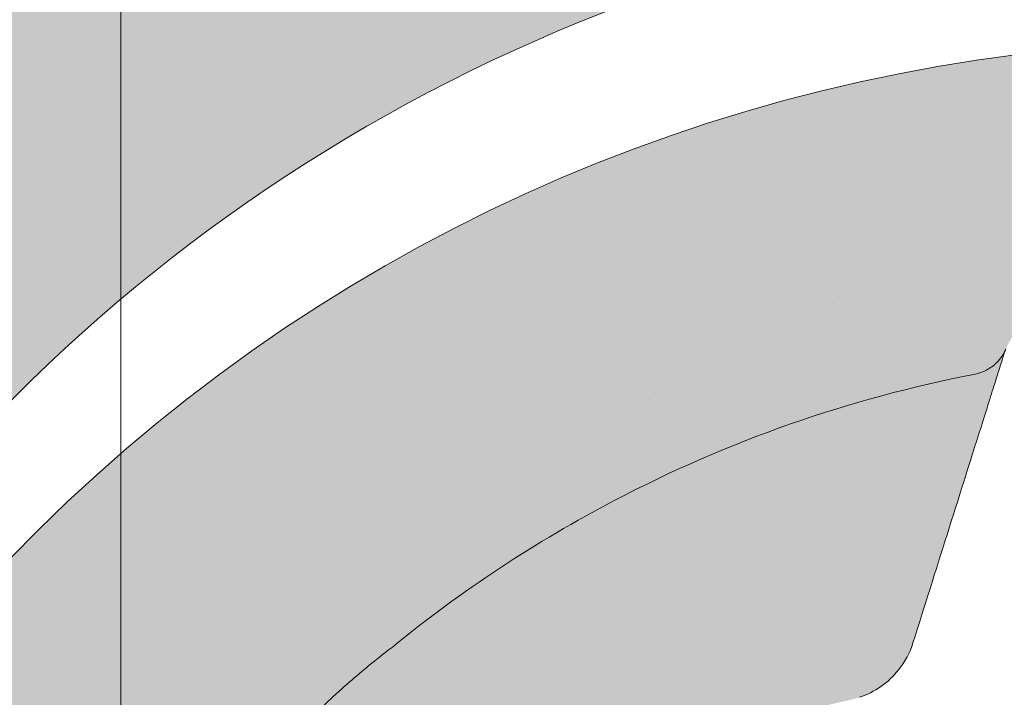
# Paper-space layout 'Elrendezés1' of a CAD drawing. Units: metres. Extents: x 4 to 284, y 7 to 197.
# Drawn here: x 87 to 91, y 130 to 133 of the extents above; entities that cross this region are included whole.
import ezdxf

# ---------------------------------------------------------------- set-up
doc = ezdxf.new("R2010")
doc.units = ezdxf.units.M
doc.header["$LTSCALE"] = 0.05
doc.layers.get('0').update_dxf_attribs({"linetype": 'CONTINUOUS'})

psp = doc.layouts.new('Elrendezés1')

# ---------------------------------------------------------------- hatches: boundary and pattern name
at = {"linetype": 'Continuous', "lineweight": 9, "true_color": 0xe36466}
h = psp.add_hatch(color=13, dxfattribs=at)
h.dxf.hatch_style = 1
h.paths.add_polyline_path([(61.54701258973443, 133.2080001894705, 0.08404327566804477), (59.54701311740035, 132.8253638656419), (59.54701311740035, 132.2977233267363, -0.0855194775793655), (61.54701258973446, 132.6871787493385)], flags=17)
edge = h.paths.add_edge_path()
edge.add_arc((70.79841016396429, 132.4093892814792), 0.6000000002859655, 270, 332.9643082105877, ccw=False)
edge.add_line((70.79841016396429, 131.8093892811932), (67.55596092777805, 131.8093892811932))
edge.add_arc((67.5559609277781, 132.4093892814792), 0.6000000002859677, 207.0356917894086, 269.9999999999946, ccw=False)
edge.add_arc((61.67718554229625, 129.4093892800494), 6.000000002859921, 27.0356917894108, 124.2886338034444)
edge.add_line((58.29701258973443, 134.3666496973654), (58.29701258973443, 131.6458514180342))
edge.add_arc((61.6771855339565, 126.6885909984931), 5.999999999999997, 110.79520555906089, 124.28863372567591, ccw=False)
edge.add_line((59.54701311740035, 132.2977233267363), (59.54701311740035, 132.8253638656419))
edge.add_arc((61.67718554229682, 127.1093892789522), 6.10000000290759, 26.697201449499573, 110.43891683913901, ccw=False)
edge.add_arc((67.84159954820404, 130.2093892804299), 0.8000000003813147, 206.6972014494999, 270)
edge.add_line((67.84159954820404, 129.4093892800486), (70.51277154353932, 129.4093892800485))
edge.add_arc((70.51277154353929, 130.2093892804298), 0.8000000003813234, 270.000000000002, 333.3027985505019)
edge.add_arc((76.6771855494465, 127.1093892789521), 6.100000002907586, 26.69720144949781, 153.3027985505005, ccw=False)
edge.add_arc((82.84159955535381, 130.2093892804297), 0.8000000003813149, 206.6972014494981, 270)
edge.add_line((82.84159955535381, 129.4093892800483), (85.51277155068908, 129.4093892800483))
edge.add_arc((85.51277155068908, 130.2093892804297), 0.800000000381312, 270, 333.3027985504996)
edge.add_arc((91.67718555659633, 127.109389278952), 6.100000002907615, 102.57684971380837, 153.3027985505009, ccw=False)
edge.add_arc((90.28359255954578, 133.3558201476657), 0.3000000001429882, 282.5768497138093, 342.4999999999847)
edge.add_line((90.56970764490657, 133.2656084077713), (90.89570201018309, 134.2995304422814))
edge.add_arc((91.08644540042366, 134.2393892823518), 0.2000000000953292, 128.1363563011977, 162.4999999999855, ccw=False)
edge.add_spline(control_points=[(90.98953349992411, 134.4143409178664), (90.97123357677935, 134.4042039382517), (90.9546715186566, 134.3912187188051), (90.9404383495025, 134.3760716473288), (90.94018214073267, 134.3757974596159), (90.93992690196467, 134.3755227817098)], knot_values=[0.0006432171451292324, 0.0006432171451292324, 0.0006432171451292324, 0.0006432171451292324, 0.001298492391484916, 0.001298492391484916, 0.001310550492711648, 0.001310550492711648, 0.001310550492711648, 0.001310550492711648], degree=3, periodic=0)
edge.add_arc((91.08644540042366, 134.2393892823518), 0.2000000000953292, 90, 137.1041743835899, ccw=False)
edge.add_line((91.08644540042366, 134.4393892824471), (91.66483801829256, 134.4393892824472))
edge.add_arc((91.66483801829256, 134.2393892823519), 0.2000000000953438, 21.32368626349688, 89.99999999999591, ccw=False)
edge.add_arc((92.17718555683476, 134.4393892824471), 0.3500000001668335, 201.3236862634852, 338.6763137365097)
edge.add_arc((92.68953309537699, 134.2393892823518), 0.2000000000953316, 90, 158.6763137365031, ccw=False)
edge.add_line((92.68953309537699, 134.4393892824472), (93.13771550345466, 134.4393892824472))
edge.add_arc((93.13771550345464, 134.2393892823519), 0.2000000000953428, 30.000000000004377, 90, ccw=False)
edge.add_line((93.31092058429411, 134.3393892823995), (93.41195688145048, 134.1643892823161))
edge.add_arc((93.49855942187017, 134.2143892823399), 0.1000000000476571, 210.0000000000175, 270)
edge.add_line((93.49855942187017, 134.1143892822923), (93.82100610522393, 134.1143892822923))
edge.add_arc((93.82100610522394, 134.3143892823876), 0.2000000000952893, 270, 279.2500000000032)
edge.add_line((93.85315461836004, 134.1169900089815), (94.17718555778802, 134.1697617985274))
edge.add_line((94.17718555778802, 134.1697617985274), (94.1771855577874, 134.8637453399673))
edge.add_arc((91.67718555659584, 129.4093892800496), 6.000000002859911, 65.37568164783666, 152.9643082105891)
edge.add_arc((85.79841017111403, 132.4093892814794), 0.6000000002859772, 270.0000000000013, 332.9643082105889, ccw=False)
edge.add_line((85.79841017111406, 131.8093892811935), (82.55596093492782, 131.8093892811934))
edge.add_arc((82.55596093492778, 132.4093892814794), 0.6000000002859676, 207.0356917894147, 270.00000000000273, ccw=False)
edge.add_arc((76.67718554944608, 129.4093892800494), 6.00000000285991, 27.03569178941274, 152.9643082105888)
at = {"linetype": 'Continuous', "lineweight": 9, "true_color": 0x96363a}
h = psp.add_hatch(color=17, dxfattribs=at)
h.dxf.hatch_style = 1
edge = h.paths.add_edge_path()
edge.add_arc((91.67718555778677, 126.6885909984933), 5.999999999999999, 65.37568164782996, 118.1025924679735)
edge.add_line((88.85087479125818, 131.981224317646), (89.3292635161179, 130.9564173914923))
edge.add_spline(control_points=[(89.32926351611789, 130.9564173914923), (89.38742573568109, 130.9901045769912), (89.44634708947524, 131.0225712590928), (89.91167886491215, 131.2661637558129), (90.34424759145989, 131.4173374819443), (90.79121103883486, 131.5041409597469)], knot_values=[-15.69253453403349, -15.69253453403349, -15.69253453403349, -15.69253453403349, -13.68421396672876, -13.68421396672876, -0.02458132438627735, -0.02458132438627735, -0.02458132438627735, -0.02458132438627735], degree=3, periodic=0)
edge.add_spline(control_points=[(90.79121453627224, 131.5041417749831), (90.80559927445566, 131.5069353672572), (90.81949732988235, 131.5118218080064), (90.8458285312926, 131.5256766013954), (90.85805377854516, 131.5346857815354), (90.8821784426901, 131.5588300143406), (90.89294050532109, 131.5747248632873), (90.90044462377111, 131.5921976658857)], knot_values=[-1.488267199753839, -1.488267199753839, -1.488267199753839, -1.488267199753839, -1.048662407866291, -1.048662407866291, -0.5956537476369301, -0.5956537476369301, -0.02472435726163766, -0.02472435726163766, -0.02472435726163766, -0.02472435726163766], degree=3, periodic=0)
edge.add_spline(control_points=[(90.90044462377111, 131.5921976658857), (90.90045580629518, 131.5922255280519), (90.90046690483766, 131.5922531482915), (90.90047791891848, 131.5922805265504)], knot_values=[0.0009210007275756288, 0.0009210007275756288, 0.0009210007275756288, 0.0009210007275756288, 0.0009373830956224648, 0.0009373830956224648, 0.0009373830956224648, 0.0009373830956224648], degree=3, periodic=0)
edge.add_arc((91.08644540189616, 131.5185909984933), 0.2000000000000129, 90, 158.1202671134538, ccw=False)
edge.add_line((91.08644540189616, 131.7185909984933), (91.66483801948938, 131.7185909984933))
edge.add_arc((91.6648380194894, 131.5185909984934), 0.1999999999999976, 21.323686263495915, 90, ccw=False)
edge.add_arc((92.17718555778734, 131.7185909984933), 0.3500000000000004, 201.3236862634977, 338.6763137365074)
edge.add_arc((92.68953309608534, 131.5185909984934), 0.1999999999999975, 90, 158.676313736504, ccw=False)
edge.add_line((92.68953309608534, 131.7185909984934), (93.13771550394947, 131.7185909984934))
edge.add_arc((93.13771550394947, 131.5185909984934), 0.199999999999997, 29.999999999998693, 90, ccw=False)
edge.add_line((93.31092058470634, 131.6185909984934), (93.41195688181446, 131.4435909984934))
edge.add_arc((93.49855942219293, 131.4935909984934), 0.1000000000000082, 209.9999999999896, 270)
edge.add_line((93.49855942219293, 131.3935909984934), (93.82100610539291, 131.3935909984934))
edge.add_arc((93.82100610539291, 131.5935909984934), 0.1999999999999957, 270, 279.2500000000065)
edge.add_line((93.85315461851368, 131.3961917251813), (94.17718555778733, 131.4489635147021))
edge.add_line((94.17718555778734, 131.4489635147021), (94.17718555778734, 132.1429470558109))
edge = h.paths.add_edge_path()
edge.add_arc((91.67718555778677, 126.6885909984933), 6.000000000000002, 118.1025924679736, 132.6351756107996)
edge.add_line((87.6132190317245, 131.102679361343), (88.42955720196728, 130.2863411911002))
edge.add_spline(control_points=[(88.4295571560001, 130.2863411477182), (88.46578191924638, 130.3212570028924), (88.54880872285386, 130.3979712785594), (88.6444001575351, 130.4778693528983), (88.7032339251796, 130.5230630889185), (88.71235340932188, 130.5300683101624)], knot_values=[1.275502991092437, 1.275502991092437, 1.275502991092437, 1.275502991092437, 1.426423815521393, 1.614489082938472, 1.648987382080998, 1.648987382080998, 1.648987382080998, 1.648987382080998], degree=3, periodic=0)
edge.add_spline(control_points=[(88.712368280373, 130.5300730931086), (88.90627568159823, 130.688365597757), (89.11249743003589, 130.8308678611174), (89.32926351611792, 130.9564173914923)], knot_values=[-23.17738968987344, -23.17738968987344, -23.17738968987344, -23.17738968987344, -15.69253453403339, -15.69253453403339, -15.69253453403339, -15.69253453403339], degree=3, periodic=0)
edge.add_line((89.32926351611789, 130.9564173914923), (88.85087479125816, 131.981224317646))
edge = h.paths.add_edge_path()
edge.add_spline(control_points=[(87.72031157111056, 129.2368109638263), (87.7274209650939, 129.2535889483401), (87.78501177200579, 129.3895017517059), (87.90899364040709, 129.6380759310085), (88.10802702715583, 129.9365615830209), (88.27627220789796, 130.1321145584689), (88.37991002453035, 130.2379112195408), (88.41509025973676, 130.2723969837921), (88.42955720149669, 130.2863411915708)], knot_values=[0, 0, 0, 0, 0.05466790102006185, 0.4428462593741844, 0.8312183249762315, 1.12772872119563, 1.215230396999801, 1.275503054275563, 1.275503054275563, 1.275503054275563, 1.275503054275563], degree=3, periodic=0)
edge.add_line((88.42955720149669, 130.2863411915708), (87.61321903172448, 131.102679361343))
edge.add_arc((91.67718555778677, 126.6885909984933), 6.000000000000002, 132.6351756107993, 141.8752832014142)
edge.add_line((86.95717296215247, 130.3928427578981), (87.559943784018, 128.9400236341078))
edge.add_spline(control_points=[(87.559943784018, 128.9400236341078), (87.61241339405015, 129.0208898791992), (87.65755220015103, 129.1026351215439), (87.70569467731698, 129.2041057085877), (87.71331166795781, 129.220928081187), (87.72031157111056, 129.2368109638263)], knot_values=[-18.0461156732762, -18.0461156732762, -18.0461156732762, -18.0461156732762, -14.74588683792527, -14.74588683792527, -13.91697032811712, -13.91697032811712, -13.91697032811712, -13.91697032811712], degree=3, periodic=0)
edge = h.paths.add_edge_path()
edge.add_arc((91.67718555778671, 126.6885909984933), 5.999999999999999, 141.8752832014134, 152.9643082105878)
edge.add_arc((85.79841017510708, 129.6885909984932), 0.5999999999999925, 300.84502015583814, 332.96430821058976, ccw=False)
edge.add_line((86.10604075576393, 129.1734566220003), (87.08521106702655, 128.423704705512))
edge.add_spline(control_points=[(87.0852110670265, 128.423704705512), (87.10579770720196, 128.4396749038034), (87.1262700711427, 128.4561709000693), (87.14660564991323, 128.4732062565812)], knot_values=[-25.54763406442284, -25.54763406442284, -25.54763406442284, -25.54763406442284, -24.72806262485541, -24.72806262485541, -24.72806262485541, -24.72806262485541], degree=3, periodic=0)
edge.add_spline(control_points=[(87.14660564991323, 128.4732062565812), (87.1664822879531, 128.4898571529775), (87.18622824518869, 128.5070233393767), (87.34966834666392, 128.6546141438036), (87.46644509937087, 128.7959233150133), (87.55994378401803, 128.9400236341078)], knot_values=[-24.72806262485541, -24.72806262485541, -24.72806262485541, -24.72806262485541, -23.92698757132807, -23.92698757132807, -18.0461156732762, -18.0461156732762, -18.0461156732762, -18.0461156732762], degree=3, periodic=0)
edge.add_line((87.55994378401803, 128.9400236341078), (86.95717296215248, 130.3928427578981))
edge = h.paths.add_edge_path()
edge.add_arc((85.79841017510708, 129.6885909984932), 0.5999999999999925, 270.0000000000013, 300.84502015583814, ccw=False)
edge.add_line((85.79841017510708, 129.0885909984932), (82.55596094046633, 129.0885909984932))
edge.add_arc((82.55596094046638, 129.6885909984931), 0.5999999999999762, 207.0356917894108, 269.99999999999727, ccw=False)
edge.add_arc((76.6771855577868, 126.6885909984931), 6.000000000000001, 27.03569178941289, 33.36784774882636)
edge.add_line((81.68812540394885, 129.9886640064954), (80.73479016254382, 129.0353287650904))
edge.add_spline(control_points=[(80.73479016254385, 129.0353287650903), (80.75858765117206, 128.9941016623143), (80.78377307761204, 128.9536829664515), (80.88658143898911, 128.8004798760527), (80.97337847936254, 128.6951013109137), (81.2657559366526, 128.4032920008237), (81.49715811940248, 128.2488546961823), (82.02458744096921, 128.0304304073609), (82.3002866244021, 127.9833587724729), (82.55596098662093, 127.983246235874)], knot_values=[-19.66275132521092, -19.66275132521092, -19.66275132521092, -19.66275132521092, -18.42560692391168, -18.42560692391168, -14.86426609324477, -14.86426609324477, -7.670231609570037, -7.670231609570037, 0, 0, 0, 0], degree=3, periodic=0)
edge.add_spline(control_points=[(82.55596098690128, 127.983246235874), (83.09636919234097, 127.9832435281596), (83.63677739779487, 127.9832464823967), (84.17730354454542, 127.9832462358202), (84.17742148584895, 127.9832462357665), (84.17753942715248, 127.9832462357128)], knot_values=[-32.42449232682407, -32.42449232682407, -32.42449232682407, -32.42449232682407, -16.21224616341192, -16.21224616341192, -16.20870792430581, -16.20870792430581, -16.20870792430581, -16.20870792430581], degree=3, periodic=0)
edge.add_line((83.36675020702413, 127.9832453131689), (85.79833181145075, 127.9832453324999))
edge.add_spline(control_points=[(85.79841021958308, 127.983246235874), (85.96211775850631, 127.9832526007263), (86.23624053311701, 128.0023467367028), (86.72610064398125, 128.1897304369879), (86.90980395692242, 128.2876316840657), (87.08521106702653, 128.423704705512)], knot_values=[-44.75706645690164, -44.75706645690164, -44.75706645690164, -44.75706645690164, -32.53073847161012, -32.53073847161012, -25.54763406442266, -25.54763406442266, -25.54763406442266, -25.54763406442266], degree=3, periodic=0)
edge.add_line((87.0852110670265, 128.423704705512), (86.1060407557639, 129.1734566220003))
edge = h.paths.add_edge_path()
edge.add_line((73.50316202878679, 131.7803072746965), (74.26159851888869, 130.9140726182305))
edge.add_spline(control_points=[(74.26159851888869, 130.9140726182305), (74.46000762306264, 131.0331364416866), (74.66756289689053, 131.13772156619), (75.49130273157033, 131.4784911641073), (76.09876162876773, 131.5803255507447), (77.22178859885835, 131.5861968705045), (77.83520117430172, 131.4851973602972), (78.87569434334321, 131.0628282192209), (79.27816619303681, 130.8243044004605), (79.63842394330234, 130.5314396476782)], knot_values=[-63.77955733400563, -63.77955733400563, -63.77955733400563, -63.77955733400563, -57.02691415267222, -57.02691415267222, -37.94370466271152, -37.94370466271152, -18.34535183225702, -18.34535183225702, -4.370296713420505, -4.370296713420505, -4.370296713420505, -4.370296713420505], degree=3, periodic=0)
edge.add_spline(control_points=[(79.63842386051286, 130.5314396412774), (79.70519239285969, 130.4782770211949), (79.83771730741432, 130.372757677931), (80.03566579520074, 130.1812279172835), (80.2463137016011, 129.9408679051933), (80.46121674863096, 129.6204983788073), (80.57472971680582, 129.3661265892594), (80.63540597901797, 129.2301568436863)], knot_values=[0, 0, 0, 0, 0.2559187623123602, 0.5079580292735639, 0.8251280935235971, 1.213502799482215, 1.659501940910932, 1.659501940910932, 1.659501940910932, 1.659501940910932], degree=3, periodic=0)
edge.add_spline(control_points=[(80.63540606974985, 129.2301568440893), (80.66511316344503, 129.1635832243097), (80.69832196820556, 129.0985067759941), (80.73479016254379, 129.0353287650903)], knot_values=[-21.55859937690325, -21.55859937690325, -21.55859937690325, -21.55859937690325, -19.66275132521092, -19.66275132521092, -19.66275132521092, -19.66275132521092], degree=3, periodic=0)
edge.add_line((80.73479016254379, 129.0353287650903), (81.68812540394885, 129.9886640064954))
edge.add_arc((76.6771855577868, 126.6885909984931), 6.000000000000001, 33.36784774882636, 121.9381784927347)
edge = h.paths.add_edge_path()
edge.add_spline(control_points=[(72.71896513655406, 129.2301568436863), (72.77964139876622, 129.3661265892594), (72.89315436694108, 129.6204983788074), (73.10805741397103, 129.9408679051933), (73.31870532037132, 130.1812279172835), (73.51665380815777, 130.372757677931), (73.64917872271236, 130.4782770211949), (73.71594725505923, 130.5314396412774)], knot_values=[0, 0, 0, 0, 0.4459991414287552, 0.834373847387365, 1.151543911637398, 1.403583178598532, 1.659501940910979, 1.659501940910979, 1.659501940910979, 1.659501940910979], degree=3, periodic=0)
edge.add_spline(control_points=[(73.71594725505923, 130.5314396412774), (73.88854591982536, 130.6717504749321), (74.07084524039163, 130.7996029986574), (74.26159851888872, 130.9140726182305)], knot_values=[-70.2716426177086, -70.2716426177086, -70.2716426177086, -70.2716426177086, -63.77955733400536, -63.77955733400536, -63.77955733400536, -63.77955733400536], degree=3, periodic=0)
edge.add_line((74.26159851888872, 130.9140726182305), (73.50316202878679, 131.7803072746965))
edge.add_arc((76.67718555778677, 126.6885909984931), 6.000000000000002, 121.9381784927345, 152.9643082105887)
edge.add_arc((70.79841017510711, 129.688590998493), 0.5999999999999925, 322.6628437801483, 332.96430821058914, ccw=False)
edge.add_line((71.27545837378028, 129.3246885168545), (72.1360974177843, 128.4640494728505))
edge.add_spline(control_points=[(72.13609741778433, 128.4640494728505), (72.17846580660887, 128.4989953480428), (72.2195519771818, 128.5356684549133), (72.33344978711946, 128.6456534661358), (72.39828114576233, 128.7187147095449), (72.45493772012898, 128.7911610816951)], knot_values=[-7.038921197829809, -7.038921197829809, -7.038921197829809, -7.038921197829809, -6.667904079739664, -6.667904079739664, -5.974778498346688, -5.974778498346688, -5.974778498346688, -5.974778498346688], degree=3, periodic=0)
edge.add_spline(control_points=[(72.45493772012898, 128.7911610816951), (72.57690435789388, 128.9471189829308), (72.66098682535437, 129.1002274037766), (72.71896513655409, 129.2301568436863)], knot_values=[-5.974778498346688, -5.974778498346688, -5.974778498346688, -5.974778498346688, -4.482662223115903, -4.482662223115903, -4.482662223115903, -4.482662223115903], degree=3, periodic=0)
edge = h.paths.add_edge_path()
edge.add_arc((67.55596091663617, 129.688590998493), 0.5999999999999901, 207.0356917894132, 253.2955505444021, ccw=False)
edge.add_arc((61.6771855339565, 126.6885909984931), 5.999999999999998, 27.03569178941107, 33.86993923386584)
edge.add_line((66.6590143161225, 130.0324483496943), (65.85012255489391, 128.8568286158574))
edge.add_spline(control_points=[(65.85012255489389, 128.8568286158575), (65.86582999837464, 128.8350338177108), (65.88225596810682, 128.813125709472), (65.89943337161438, 128.791161081695)], knot_values=[-5.974778498346927, -5.974778498346927, -5.974778498346927, -5.974778498346927, -5.764633463528344, -5.764633463528344, -5.764633463528344, -5.764633463528344], degree=3, periodic=0)
edge.add_spline(control_points=[(65.89943337161438, 128.791161081695), (65.95608994598103, 128.7187147095448), (66.0209213046239, 128.6456534661357), (66.29440860657186, 128.381561434951), (66.52835021809906, 128.2312616434127), (66.99485390811876, 128.0471414926089), (67.18831341917414, 128.0099556019114), (67.34377666259712, 127.9940974923831)], knot_values=[-10.05030246864284, -10.05030246864284, -10.05030246864284, -10.05030246864284, -9.357176887250098, -9.357176887250098, -7.495121504860558, -7.495121504860558, -5.974778498346927, -5.974778498346927, -5.974778498346927, -5.974778498346927], degree=3, periodic=0)
edge.add_line((67.34377666262088, 127.9940974923803), (67.38349997589978, 129.1139108927643))
edge = h.paths.add_edge_path()
edge.add_arc((70.79841017510711, 129.688590998493), 0.5999999999999925, 270, 322.6628437801483, ccw=False)
edge.add_line((70.79841017510711, 129.088590998493), (67.5559609166362, 129.088590998493))
edge.add_arc((67.5559609166362, 129.688590998493), 0.5999999999999901, 253.2955505443995, 270, ccw=False)
edge.add_line((67.38349997589978, 129.1139108927643), (67.34377666262091, 127.9940974923809))
edge.add_spline(control_points=[(67.34377666259712, 127.9940974923831), (67.42629477855863, 127.9856801887672), (67.49810795797916, 127.9832717001799), (67.55596087131926, 127.9832462358742)], knot_values=[-10.8572831912271, -10.8572831912271, -10.8572831912271, -10.8572831912271, -10.05030246864285, -10.05030246864285, -10.05030246864285, -10.05030246864285], degree=3, periodic=0)
edge.add_spline(control_points=[(67.55596098669625, 127.983246235874), (67.99199574250613, 127.9832566114354), (69.0691960673444, 127.983246015079), (69.71765959812018, 127.9832473397122), (70.25803490885923, 127.9832434789321), (70.79841021958308, 127.983246235874)], knot_values=[-19.45390592331487, -19.45390592331487, -19.45390592331487, -19.45390592331487, -16.21125932192649, -16.21125932192649, 0, 0, 0, 0], degree=3, periodic=0)
edge.add_spline(control_points=[(70.79841022042405, 127.9832462358742), (70.96525740059295, 127.983319674658), (71.24821761403646, 128.003213665294), (71.77484983027531, 128.2110654039757), (71.96582794542331, 128.3236094916459), (72.13609741778427, 128.4640494728505)], knot_values=[-10.8572831912271, -10.8572831912271, -10.8572831912271, -10.8572831912271, -8.529959462129204, -8.529959462129204, -7.038921197829809, -7.038921197829809, -7.038921197829809, -7.038921197829809], degree=3, periodic=0)
edge.add_line((72.13609741778424, 128.4640494728505), (71.27545837378028, 129.3246885168545))
edge = h.paths.add_edge_path()
edge.add_spline(control_points=[(61.54701258973449, 131.5814714480958), (61.59886788597665, 131.5829161832245), (61.65040057543018, 131.5834896554322), (62.25560946297556, 131.5803255507447), (62.86306836017297, 131.4784911641073), (63.89379920561461, 131.0520922927954), (64.28629931145741, 130.8176926418541), (64.63842383668407, 130.5314396412774)], knot_values=[-70.2716426177086, -70.2716426177086, -70.2716426177086, -70.2716426177086, -68.50902567255969, -68.50902567255969, -49.42581618259899, -49.42581618259899, -36.18108771756262, -36.18108771756262, -36.18108771756262, -36.18108771756262], degree=3, periodic=0)
edge.add_spline(control_points=[(64.63842383668407, 130.5314396412774), (64.70519236903087, 130.4782770211949), (64.83771728358556, 130.372757677931), (65.03566577137192, 130.1812279172835), (65.24631367777233, 129.9408679051932), (65.46121672480213, 129.6204983788074), (65.57472969297712, 129.3661265892594), (65.63540595518924, 129.2301568436863)], knot_values=[0, 0, 0, 0, 0.2559187623124002, 0.5079580292735433, 0.8251280935235951, 1.213502799482221, 1.659501940910956, 1.659501940910956, 1.659501940910956, 1.659501940910956], degree=3, periodic=0)
edge.add_spline(control_points=[(65.63540595518921, 129.2301568436863), (65.68521878061009, 129.1185262636758), (65.75430068206171, 128.9897858586431), (65.85012255489389, 128.8568286158575)], knot_values=[-5.764633463528287, -5.764633463528287, -5.764633463528287, -5.764633463528287, -4.482662223115903, -4.482662223115903, -4.482662223115903, -4.482662223115903], degree=3, periodic=0)
edge.add_line((65.85012255489391, 128.8568286158575), (66.6590143161225, 130.0324483496943))
edge.add_arc((61.6771855339565, 126.6885909984931), 5.999999999999999, 33.86993923386584, 124.2886337256759)
edge.add_line((58.29701258973443, 131.6458514180342), (58.29701258973443, 120.5050206569355))
edge.add_line((58.29701258973443, 120.5050206569355), (61.54701258973443, 120.5050206569355))
edge.add_line((61.54701258973443, 120.5050206569355), (61.54701258973449, 131.5814714480958))
at = {"linetype": 'Continuous', "lineweight": 9}
h = psp.add_hatch(dxfattribs=at)
h.set_pattern_fill('AR-SAND', color=256, scale=0.025)
h.set_pattern_definition([(37.50000000000001, (211.7862623827811, 18.2070701052927), (-0.04000078239960114, 1.223533093323356), [0, -0.9652000000000002, 0, -1.0795, 0, -1.031875]), (7.499999999999999, (211.7862623827811, 18.2070701052927), (1.123808207845007, 1.792062751420886), [0, -0.5207, 0, -0.8699500000000001, 0, -0.333375]), (327.5, (211.0052123827811, 18.2070701052927), (1.977480925603645, 0.003592961696364405), [0, -0.3175, 0, -1.143, 0, -1.49225]), (317.5, (211.0052123827811, 18.2070701052927), (1.908891131180743, 0.5573233081430408), [0, -0.15875, 0, -0.7493, 0, -0.8572500000000001])])
edge = h.paths.add_edge_path()
edge.add_arc((91.67718555778677, 126.6885909984933), 5.999999999999999, 65.37568164782996, 118.1025924679735)
edge.add_line((88.85087479125818, 131.981224317646), (89.3292635161179, 130.9564173914923))
edge.add_spline(control_points=[(89.32926351611789, 130.9564173914923), (89.38742573568109, 130.9901045769912), (89.44634708947524, 131.0225712590928), (89.91167886491215, 131.2661637558129), (90.34424759145989, 131.4173374819443), (90.79121103883486, 131.5041409597469)], knot_values=[-15.69253453403349, -15.69253453403349, -15.69253453403349, -15.69253453403349, -13.68421396672876, -13.68421396672876, -0.02458132438627735, -0.02458132438627735, -0.02458132438627735, -0.02458132438627735], degree=3, periodic=0)
edge.add_spline(control_points=[(90.79121453627224, 131.5041417749831), (90.80559927445566, 131.5069353672572), (90.81949732988235, 131.5118218080064), (90.8458285312926, 131.5256766013954), (90.85805377854516, 131.5346857815354), (90.8821784426901, 131.5588300143406), (90.89294050532109, 131.5747248632873), (90.90044462377111, 131.5921976658857)], knot_values=[-1.488267199753839, -1.488267199753839, -1.488267199753839, -1.488267199753839, -1.048662407866291, -1.048662407866291, -0.5956537476369301, -0.5956537476369301, -0.02472435726163766, -0.02472435726163766, -0.02472435726163766, -0.02472435726163766], degree=3, periodic=0)
edge.add_spline(control_points=[(90.90044462377111, 131.5921976658857), (90.90045580629518, 131.5922255280519), (90.90046690483766, 131.5922531482915), (90.90047791891848, 131.5922805265504)], knot_values=[0.0009210007275756288, 0.0009210007275756288, 0.0009210007275756288, 0.0009210007275756288, 0.0009373830956224648, 0.0009373830956224648, 0.0009373830956224648, 0.0009373830956224648], degree=3, periodic=0)
edge.add_arc((91.08644540189616, 131.5185909984933), 0.2000000000000129, 90, 158.1202671134538, ccw=False)
edge.add_line((91.08644540189616, 131.7185909984933), (91.66483801948938, 131.7185909984933))
edge.add_arc((91.6648380194894, 131.5185909984934), 0.1999999999999976, 21.323686263495915, 90, ccw=False)
edge.add_arc((92.17718555778734, 131.7185909984933), 0.3500000000000004, 201.3236862634977, 338.6763137365074)
edge.add_arc((92.68953309608534, 131.5185909984934), 0.1999999999999975, 90, 158.676313736504, ccw=False)
edge.add_line((92.68953309608534, 131.7185909984934), (93.13771550394947, 131.7185909984934))
edge.add_arc((93.13771550394947, 131.5185909984934), 0.199999999999997, 29.999999999998693, 90, ccw=False)
edge.add_line((93.31092058470634, 131.6185909984934), (93.41195688181446, 131.4435909984934))
edge.add_arc((93.49855942219293, 131.4935909984934), 0.1000000000000082, 209.9999999999896, 270)
edge.add_line((93.49855942219293, 131.3935909984934), (93.82100610539291, 131.3935909984934))
edge.add_arc((93.82100610539291, 131.5935909984934), 0.1999999999999957, 270, 279.2500000000065)
edge.add_line((93.85315461851368, 131.3961917251813), (94.17718555778733, 131.4489635147021))
edge.add_line((94.17718555778734, 131.4489635147021), (94.17718555778734, 132.1429470558109))
edge = h.paths.add_edge_path()
edge.add_arc((91.67718555778677, 126.6885909984933), 6.000000000000002, 118.1025924679736, 132.6351756107996)
edge.add_line((87.6132190317245, 131.102679361343), (88.42955720196728, 130.2863411911002))
edge.add_spline(control_points=[(88.4295571560001, 130.2863411477182), (88.46578191924638, 130.3212570028924), (88.54880872285386, 130.3979712785594), (88.6444001575351, 130.4778693528983), (88.7032339251796, 130.5230630889185), (88.71235340932188, 130.5300683101624)], knot_values=[1.275502991092437, 1.275502991092437, 1.275502991092437, 1.275502991092437, 1.426423815521393, 1.614489082938472, 1.648987382080998, 1.648987382080998, 1.648987382080998, 1.648987382080998], degree=3, periodic=0)
edge.add_spline(control_points=[(88.712368280373, 130.5300730931086), (88.90627568159823, 130.688365597757), (89.11249743003589, 130.8308678611174), (89.32926351611792, 130.9564173914923)], knot_values=[-23.17738968987344, -23.17738968987344, -23.17738968987344, -23.17738968987344, -15.69253453403339, -15.69253453403339, -15.69253453403339, -15.69253453403339], degree=3, periodic=0)
edge.add_line((89.32926351611789, 130.9564173914923), (88.85087479125816, 131.981224317646))
edge = h.paths.add_edge_path()
edge.add_spline(control_points=[(87.72031157111056, 129.2368109638263), (87.7274209650939, 129.2535889483401), (87.78501177200579, 129.3895017517059), (87.90899364040709, 129.6380759310085), (88.10802702715583, 129.9365615830209), (88.27627220789796, 130.1321145584689), (88.37991002453035, 130.2379112195408), (88.41509025973676, 130.2723969837921), (88.42955720149669, 130.2863411915708)], knot_values=[0, 0, 0, 0, 0.05466790102006185, 0.4428462593741844, 0.8312183249762315, 1.12772872119563, 1.215230396999801, 1.275503054275563, 1.275503054275563, 1.275503054275563, 1.275503054275563], degree=3, periodic=0)
edge.add_line((88.42955720149669, 130.2863411915708), (87.61321903172448, 131.102679361343))
edge.add_arc((91.67718555778677, 126.6885909984933), 6.000000000000002, 132.6351756107993, 141.8752832014142)
edge.add_line((86.95717296215247, 130.3928427578981), (87.559943784018, 128.9400236341078))
edge.add_spline(control_points=[(87.559943784018, 128.9400236341078), (87.61241339405015, 129.0208898791992), (87.65755220015103, 129.1026351215439), (87.70569467731698, 129.2041057085877), (87.71331166795781, 129.220928081187), (87.72031157111056, 129.2368109638263)], knot_values=[-18.0461156732762, -18.0461156732762, -18.0461156732762, -18.0461156732762, -14.74588683792527, -14.74588683792527, -13.91697032811712, -13.91697032811712, -13.91697032811712, -13.91697032811712], degree=3, periodic=0)
edge = h.paths.add_edge_path()
edge.add_arc((91.67718555778671, 126.6885909984933), 5.999999999999999, 141.8752832014134, 152.9643082105878)
edge.add_arc((85.79841017510708, 129.6885909984932), 0.5999999999999925, 300.84502015583814, 332.96430821058976, ccw=False)
edge.add_line((86.10604075576393, 129.1734566220003), (87.08521106702655, 128.423704705512))
edge.add_spline(control_points=[(87.0852110670265, 128.423704705512), (87.10579770720196, 128.4396749038034), (87.1262700711427, 128.4561709000693), (87.14660564991323, 128.4732062565812)], knot_values=[-25.54763406442284, -25.54763406442284, -25.54763406442284, -25.54763406442284, -24.72806262485541, -24.72806262485541, -24.72806262485541, -24.72806262485541], degree=3, periodic=0)
edge.add_spline(control_points=[(87.14660564991323, 128.4732062565812), (87.1664822879531, 128.4898571529775), (87.18622824518869, 128.5070233393767), (87.34966834666392, 128.6546141438036), (87.46644509937087, 128.7959233150133), (87.55994378401803, 128.9400236341078)], knot_values=[-24.72806262485541, -24.72806262485541, -24.72806262485541, -24.72806262485541, -23.92698757132807, -23.92698757132807, -18.0461156732762, -18.0461156732762, -18.0461156732762, -18.0461156732762], degree=3, periodic=0)
edge.add_line((87.55994378401803, 128.9400236341078), (86.95717296215248, 130.3928427578981))
edge = h.paths.add_edge_path()
edge.add_arc((85.79841017510708, 129.6885909984932), 0.5999999999999925, 270.0000000000013, 300.84502015583814, ccw=False)
edge.add_line((85.79841017510708, 129.0885909984932), (82.55596094046633, 129.0885909984932))
edge.add_arc((82.55596094046638, 129.6885909984931), 0.5999999999999762, 207.0356917894108, 269.99999999999727, ccw=False)
edge.add_arc((76.6771855577868, 126.6885909984931), 6.000000000000001, 27.03569178941289, 33.36784774882636)
edge.add_line((81.68812540394885, 129.9886640064954), (80.73479016254382, 129.0353287650904))
edge.add_spline(control_points=[(80.73479016254385, 129.0353287650903), (80.75858765117206, 128.9941016623143), (80.78377307761204, 128.9536829664515), (80.88658143898911, 128.8004798760527), (80.97337847936254, 128.6951013109137), (81.2657559366526, 128.4032920008237), (81.49715811940248, 128.2488546961823), (82.02458744096921, 128.0304304073609), (82.3002866244021, 127.9833587724729), (82.55596098662093, 127.983246235874)], knot_values=[-19.66275132521092, -19.66275132521092, -19.66275132521092, -19.66275132521092, -18.42560692391168, -18.42560692391168, -14.86426609324477, -14.86426609324477, -7.670231609570037, -7.670231609570037, 0, 0, 0, 0], degree=3, periodic=0)
edge.add_spline(control_points=[(82.55596098690128, 127.983246235874), (83.09636919234097, 127.9832435281596), (83.63677739779487, 127.9832464823967), (84.17730354454542, 127.9832462358202), (84.17742148584895, 127.9832462357665), (84.17753942715248, 127.9832462357128)], knot_values=[-32.42449232682407, -32.42449232682407, -32.42449232682407, -32.42449232682407, -16.21224616341192, -16.21224616341192, -16.20870792430581, -16.20870792430581, -16.20870792430581, -16.20870792430581], degree=3, periodic=0)
edge.add_line((83.36675020702413, 127.9832453131689), (85.79833181145075, 127.9832453324999))
edge.add_spline(control_points=[(85.79841021958308, 127.983246235874), (85.96211775850631, 127.9832526007263), (86.23624053311701, 128.0023467367028), (86.72610064398125, 128.1897304369879), (86.90980395692242, 128.2876316840657), (87.08521106702653, 128.423704705512)], knot_values=[-44.75706645690164, -44.75706645690164, -44.75706645690164, -44.75706645690164, -32.53073847161012, -32.53073847161012, -25.54763406442266, -25.54763406442266, -25.54763406442266, -25.54763406442266], degree=3, periodic=0)
edge.add_line((87.0852110670265, 128.423704705512), (86.1060407557639, 129.1734566220003))
edge = h.paths.add_edge_path()
edge.add_line((73.50316202878679, 131.7803072746965), (74.26159851888869, 130.9140726182305))
edge.add_spline(control_points=[(74.26159851888869, 130.9140726182305), (74.46000762306264, 131.0331364416866), (74.66756289689053, 131.13772156619), (75.49130273157033, 131.4784911641073), (76.09876162876773, 131.5803255507447), (77.22178859885835, 131.5861968705045), (77.83520117430172, 131.4851973602972), (78.87569434334321, 131.0628282192209), (79.27816619303681, 130.8243044004605), (79.63842394330234, 130.5314396476782)], knot_values=[-63.77955733400563, -63.77955733400563, -63.77955733400563, -63.77955733400563, -57.02691415267222, -57.02691415267222, -37.94370466271152, -37.94370466271152, -18.34535183225702, -18.34535183225702, -4.370296713420505, -4.370296713420505, -4.370296713420505, -4.370296713420505], degree=3, periodic=0)
edge.add_spline(control_points=[(79.63842386051286, 130.5314396412774), (79.70519239285969, 130.4782770211949), (79.83771730741432, 130.372757677931), (80.03566579520074, 130.1812279172835), (80.2463137016011, 129.9408679051933), (80.46121674863096, 129.6204983788073), (80.57472971680582, 129.3661265892594), (80.63540597901797, 129.2301568436863)], knot_values=[0, 0, 0, 0, 0.2559187623123602, 0.5079580292735639, 0.8251280935235971, 1.213502799482215, 1.659501940910932, 1.659501940910932, 1.659501940910932, 1.659501940910932], degree=3, periodic=0)
edge.add_spline(control_points=[(80.63540606974985, 129.2301568440893), (80.66511316344503, 129.1635832243097), (80.69832196820556, 129.0985067759941), (80.73479016254379, 129.0353287650903)], knot_values=[-21.55859937690325, -21.55859937690325, -21.55859937690325, -21.55859937690325, -19.66275132521092, -19.66275132521092, -19.66275132521092, -19.66275132521092], degree=3, periodic=0)
edge.add_line((80.73479016254379, 129.0353287650903), (81.68812540394885, 129.9886640064954))
edge.add_arc((76.6771855577868, 126.6885909984931), 6.000000000000001, 33.36784774882636, 121.9381784927347)
edge = h.paths.add_edge_path()
edge.add_spline(control_points=[(72.71896513655406, 129.2301568436863), (72.77964139876622, 129.3661265892594), (72.89315436694108, 129.6204983788074), (73.10805741397103, 129.9408679051933), (73.31870532037132, 130.1812279172835), (73.51665380815777, 130.372757677931), (73.64917872271236, 130.4782770211949), (73.71594725505923, 130.5314396412774)], knot_values=[0, 0, 0, 0, 0.4459991414287552, 0.834373847387365, 1.151543911637398, 1.403583178598532, 1.659501940910979, 1.659501940910979, 1.659501940910979, 1.659501940910979], degree=3, periodic=0)
edge.add_spline(control_points=[(73.71594725505923, 130.5314396412774), (73.88854591982536, 130.6717504749321), (74.07084524039163, 130.7996029986574), (74.26159851888872, 130.9140726182305)], knot_values=[-70.2716426177086, -70.2716426177086, -70.2716426177086, -70.2716426177086, -63.77955733400536, -63.77955733400536, -63.77955733400536, -63.77955733400536], degree=3, periodic=0)
edge.add_line((74.26159851888872, 130.9140726182305), (73.50316202878679, 131.7803072746965))
edge.add_arc((76.67718555778677, 126.6885909984931), 6.000000000000002, 121.9381784927345, 152.9643082105887)
edge.add_arc((70.79841017510711, 129.688590998493), 0.5999999999999925, 322.6628437801483, 332.96430821058914, ccw=False)
edge.add_line((71.27545837378028, 129.3246885168545), (72.1360974177843, 128.4640494728505))
edge.add_spline(control_points=[(72.13609741778433, 128.4640494728505), (72.17846580660887, 128.4989953480428), (72.2195519771818, 128.5356684549133), (72.33344978711946, 128.6456534661358), (72.39828114576233, 128.7187147095449), (72.45493772012898, 128.7911610816951)], knot_values=[-7.038921197829809, -7.038921197829809, -7.038921197829809, -7.038921197829809, -6.667904079739664, -6.667904079739664, -5.974778498346688, -5.974778498346688, -5.974778498346688, -5.974778498346688], degree=3, periodic=0)
edge.add_spline(control_points=[(72.45493772012898, 128.7911610816951), (72.57690435789388, 128.9471189829308), (72.66098682535437, 129.1002274037766), (72.71896513655409, 129.2301568436863)], knot_values=[-5.974778498346688, -5.974778498346688, -5.974778498346688, -5.974778498346688, -4.482662223115903, -4.482662223115903, -4.482662223115903, -4.482662223115903], degree=3, periodic=0)
edge = h.paths.add_edge_path()
edge.add_arc((67.55596091663617, 129.688590998493), 0.5999999999999901, 207.0356917894132, 253.2955505444021, ccw=False)
edge.add_arc((61.6771855339565, 126.6885909984931), 5.999999999999998, 27.03569178941107, 33.86993923386584)
edge.add_line((66.6590143161225, 130.0324483496943), (65.85012255489391, 128.8568286158574))
edge.add_spline(control_points=[(65.85012255489389, 128.8568286158575), (65.86582999837464, 128.8350338177108), (65.88225596810682, 128.813125709472), (65.89943337161438, 128.791161081695)], knot_values=[-5.974778498346927, -5.974778498346927, -5.974778498346927, -5.974778498346927, -5.764633463528344, -5.764633463528344, -5.764633463528344, -5.764633463528344], degree=3, periodic=0)
edge.add_spline(control_points=[(65.89943337161438, 128.791161081695), (65.95608994598103, 128.7187147095448), (66.0209213046239, 128.6456534661357), (66.29440860657186, 128.381561434951), (66.52835021809906, 128.2312616434127), (66.99485390811876, 128.0471414926089), (67.18831341917414, 128.0099556019114), (67.34377666259712, 127.9940974923831)], knot_values=[-10.05030246864284, -10.05030246864284, -10.05030246864284, -10.05030246864284, -9.357176887250098, -9.357176887250098, -7.495121504860558, -7.495121504860558, -5.974778498346927, -5.974778498346927, -5.974778498346927, -5.974778498346927], degree=3, periodic=0)
edge.add_line((67.34377666262088, 127.9940974923803), (67.38349997589978, 129.1139108927643))
edge = h.paths.add_edge_path()
edge.add_arc((70.79841017510711, 129.688590998493), 0.5999999999999925, 270, 322.6628437801483, ccw=False)
edge.add_line((70.79841017510711, 129.088590998493), (67.5559609166362, 129.088590998493))
edge.add_arc((67.5559609166362, 129.688590998493), 0.5999999999999901, 253.2955505443995, 270, ccw=False)
edge.add_line((67.38349997589978, 129.1139108927643), (67.34377666262091, 127.9940974923809))
edge.add_spline(control_points=[(67.34377666259712, 127.9940974923831), (67.42629477855863, 127.9856801887672), (67.49810795797916, 127.9832717001799), (67.55596087131926, 127.9832462358742)], knot_values=[-10.8572831912271, -10.8572831912271, -10.8572831912271, -10.8572831912271, -10.05030246864285, -10.05030246864285, -10.05030246864285, -10.05030246864285], degree=3, periodic=0)
edge.add_spline(control_points=[(67.55596098669625, 127.983246235874), (67.99199574250613, 127.9832566114354), (69.0691960673444, 127.983246015079), (69.71765959812018, 127.9832473397122), (70.25803490885923, 127.9832434789321), (70.79841021958308, 127.983246235874)], knot_values=[-19.45390592331487, -19.45390592331487, -19.45390592331487, -19.45390592331487, -16.21125932192649, -16.21125932192649, 0, 0, 0, 0], degree=3, periodic=0)
edge.add_spline(control_points=[(70.79841022042405, 127.9832462358742), (70.96525740059295, 127.983319674658), (71.24821761403646, 128.003213665294), (71.77484983027531, 128.2110654039757), (71.96582794542331, 128.3236094916459), (72.13609741778427, 128.4640494728505)], knot_values=[-10.8572831912271, -10.8572831912271, -10.8572831912271, -10.8572831912271, -8.529959462129204, -8.529959462129204, -7.038921197829809, -7.038921197829809, -7.038921197829809, -7.038921197829809], degree=3, periodic=0)
edge.add_line((72.13609741778424, 128.4640494728505), (71.27545837378028, 129.3246885168545))
edge = h.paths.add_edge_path()
edge.add_spline(control_points=[(61.54701258973449, 131.5814714480958), (61.59886788597665, 131.5829161832245), (61.65040057543018, 131.5834896554322), (62.25560946297556, 131.5803255507447), (62.86306836017297, 131.4784911641073), (63.89379920561461, 131.0520922927954), (64.28629931145741, 130.8176926418541), (64.63842383668407, 130.5314396412774)], knot_values=[-70.2716426177086, -70.2716426177086, -70.2716426177086, -70.2716426177086, -68.50902567255969, -68.50902567255969, -49.42581618259899, -49.42581618259899, -36.18108771756262, -36.18108771756262, -36.18108771756262, -36.18108771756262], degree=3, periodic=0)
edge.add_spline(control_points=[(64.63842383668407, 130.5314396412774), (64.70519236903087, 130.4782770211949), (64.83771728358556, 130.372757677931), (65.03566577137192, 130.1812279172835), (65.24631367777233, 129.9408679051932), (65.46121672480213, 129.6204983788074), (65.57472969297712, 129.3661265892594), (65.63540595518924, 129.2301568436863)], knot_values=[0, 0, 0, 0, 0.2559187623124002, 0.5079580292735433, 0.8251280935235951, 1.213502799482221, 1.659501940910956, 1.659501940910956, 1.659501940910956, 1.659501940910956], degree=3, periodic=0)
edge.add_spline(control_points=[(65.63540595518921, 129.2301568436863), (65.68521878061009, 129.1185262636758), (65.75430068206171, 128.9897858586431), (65.85012255489389, 128.8568286158575)], knot_values=[-5.764633463528287, -5.764633463528287, -5.764633463528287, -5.764633463528287, -4.482662223115903, -4.482662223115903, -4.482662223115903, -4.482662223115903], degree=3, periodic=0)
edge.add_line((65.85012255489391, 128.8568286158575), (66.6590143161225, 130.0324483496943))
edge.add_arc((61.6771855339565, 126.6885909984931), 5.999999999999999, 33.86993923386584, 124.2886337256759)
edge.add_line((58.29701258973443, 131.6458514180342), (58.29701258973443, 120.5050206569355))
edge.add_line((58.29701258973443, 120.5050206569355), (61.54701258973443, 120.5050206569355))
edge.add_line((61.54701258973443, 120.5050206569355), (61.54701258973449, 131.5814714480958))
at = {"linetype": 'Continuous', "lineweight": 9, "true_color": 0xe36466}
h = psp.add_hatch(color=13, dxfattribs=at)
edge = h.paths.add_edge_path()
edge.add_spline(control_points=[(90.56970764662529, 130.544810124377), (90.65097959624407, 130.8025718173655), (90.73194755715392, 131.0593693813449), (90.81262458209633, 131.3152442143223)], knot_values=[0, 0, 0, 0, 0.01183321210721991, 0.01183321210721991, 0.01183321210721991, 0.01183321210721991], degree=3, periodic=0)
edge.add_spline(control_points=[(90.81262458209633, 131.3152442143223), (90.82262773501921, 131.3469701621395), (90.83195203437421, 131.3765430615096), (90.84058623719082, 131.4039272542854)], knot_values=[0.004332719531291728, 0.004332719531291728, 0.004332719531291728, 0.004332719531291728, 0.005776959375055624, 0.005776959375055624, 0.005776959375055624, 0.005776959375055624], degree=3, periodic=0)
edge.add_spline(control_points=[(90.84058623719082, 131.4039272542854), (90.84922044000749, 131.4313114470613), (90.85712836349788, 131.4563921761008), (90.86413205006241, 131.4786050320063)], knot_values=[0.002888479687527834, 0.002888479687527834, 0.002888479687527834, 0.002888479687527834, 0.004332719531291728, 0.004332719531291728, 0.004332719531291728, 0.004332719531291728], degree=3, periodic=0)
edge.add_spline(control_points=[(90.86413205006241, 131.4786050320063), (90.87380341352102, 131.5092786780833), (90.88188026279627, 131.534895171264), (90.88822506444117, 131.5550183111831)], knot_values=[0.0008941345206417949, 0.0008941345206417949, 0.0008941345206417949, 0.0008941345206417949, 0.002888479687527834, 0.002888479687527834, 0.002888479687527834, 0.002888479687527834], degree=3, periodic=0)
edge.add_line((90.88822506444117, 131.5550183111831), (90.8812015019852, 131.5595324361688))
edge.add_spline(control_points=[(90.88120150198515, 131.5595324361688), (90.87735291697223, 131.554564097077), (90.87318782640799, 131.5498321053428), (90.85805377854516, 131.5346857815354), (90.8458285312926, 131.5256766013954), (90.81949732988235, 131.5118218080064), (90.80559927445566, 131.5069353672572), (90.79121453627224, 131.5041417749831)], knot_values=[-1.488267199753839, -1.488267199753839, -1.488267199753839, -1.488267199753839, -1.298932100364012, -1.298932100364012, -0.8459234401346503, -0.8459234401346503, -0.4063186482471026, -0.4063186482471026, -0.4063186482471026, -0.4063186482471026], degree=3, periodic=0)
edge.add_spline(control_points=[(90.79121103883486, 131.5041409597469), (90.34424759145989, 131.4173374819443), (89.91167886491215, 131.2661637558129), (89.22404996540607, 130.9062028649188), (88.95830450699631, 130.7308383091344), (88.712368280373, 130.5300730931086)], knot_values=[-23.17738968987344, -23.17738968987344, -23.17738968987344, -23.17738968987344, -9.517757047530955, -9.517757047530955, -0.02458132438627558, -0.02458132438627558, -0.02458132438627558, -0.02458132438627558], degree=3, periodic=0)
edge.add_spline(control_points=[(88.71235340932188, 130.5300683101624), (88.7032339251796, 130.5230630889185), (88.64440015753502, 130.4778693528982), (88.53338225824041, 130.3850773951212), (88.41511514671569, 130.2738496877646), (88.27627220789792, 130.132114558469), (88.10802702715588, 129.9365615830209), (87.90899364040703, 129.6380759310085), (87.78501177200604, 129.389501751706), (87.72742096509384, 129.2535889483401), (87.72031157111056, 129.2368109638263)], knot_values=[0, 0, 0, 0, 0.03449829914254816, 0.2225635665595547, 0.4337569850811767, 0.5212586608853674, 0.8177690571047258, 1.20614112270682, 1.594319481060956, 1.648987382080991, 1.648987382080991, 1.648987382080991, 1.648987382080991], degree=3, periodic=0)
edge.add_spline(control_points=[(87.72031157111056, 129.2368109638263), (87.71331166795781, 129.220928081187), (87.70569467731698, 129.2041057085877), (87.63961518661219, 129.064829021801), (87.56888186019776, 128.944536574818), (87.48171861240345, 128.8276604606623)], knot_values=[-19.58456031343939, -19.58456031343939, -19.58456031343939, -19.58456031343939, -18.75564380363124, -18.75564380363124, -13.91697032811712, -13.91697032811712, -13.91697032811712, -13.91697032811712], degree=3, periodic=0)
edge.add_line((87.48171861240351, 128.8276604606624), (87.48788823044029, 128.8225577677245))
edge.add_spline(control_points=[(87.4878882304283, 128.8225577677133), (87.55371964126593, 128.8847436017209), (87.62087874450904, 128.9454059906818), (87.8153147381129, 129.1133833546313), (87.94574708606521, 129.2170775921638), (88.14817435568867, 129.3648404796617), (88.21678131557636, 129.4127967437118), (88.35628780562067, 129.5060785665732), (88.42732767622172, 129.5514886778042), (88.7866556858132, 129.7708076624654), (89.08472829605697, 129.9202906644661), (89.7012893280394, 130.1692803983564), (90.01977718411914, 130.2687885205332), (90.3489172331065, 130.3422204173969)], knot_values=[0.0001527377283311385, 0.0001527377283311385, 0.0001527377283311385, 0.0001527377283311385, 0.002902708523910048, 0.002902708523910048, 0.007961586607170324, 0.007961586607170324, 0.01049102564880045, 0.01049102564880045, 0.01302046469043058, 0.01302046469043058, 0.02313822085695107, 0.02313822085695107, 0.03325597702347156, 0.03325597702347156, 0.03325597702347156, 0.03325597702347156], degree=3, periodic=0)
edge.add_ellipse((90.26723528640284, 130.7089677933508), major_axis=(0.08123680023848798, -0.3668463075956653), ratio=0.8928185375532459, start_angle=0.07788459450998685, end_angle=5.447681197454113)
edge.add_spline(control_points=[(90.37919954126724, 130.350664157456), (90.43303559444021, 130.3687649591195), (90.48166219625855, 130.4020423756009), (90.51851405219864, 130.4484424088712)], knot_values=[0, 0, 0, 0, 0.001904353006411432, 0.001904353006411432, 0.001904353006411432, 0.001904353006411432], degree=3, periodic=0)
edge.add_spline(control_points=[(90.51851405219864, 130.4484424088712), (90.54218082097393, 130.4782411484613), (90.55888482764172, 130.5104845279415), (90.56970764662529, 130.544810124377)], knot_values=[0, 0, 0, 0, 0.001204899593277816, 0.001204899593277816, 0.001204899593277816, 0.001204899593277816], degree=3, periodic=0)

# ---------------------------------------------------------------- linework, layer by layer
at = {"linetype": 'Continuous', "lineweight": 9}
psp.add_line((87.7430730024989, 121.2277343391604), (87.7430730551012, 145.2452829921558), dxfattribs=at)
at = {"color": 0, "linetype": 'Continuous', "lineweight": 9}
for centre, radius, start, end in [((91.67718555659587, 129.4093892800496), 6.000000002859909, 65.3756816478424, 152.9643082105906), ((91.6771855565963, 127.1093892789519), 6.1000000029076, 102.5768497138091, 153.3027985505012)]:
    psp.add_arc(centre, radius, start, end, dxfattribs=at)
at = {"color": 0, "linetype": 'Continuous', "lineweight": 18}
psp.add_arc((91.67718555778677, 126.6885909984933), 5.999999999999997, 65.37568164782401, 152.9643082105925, dxfattribs=at)
for points, knots in [([(90.79121453627224, 131.5041417749831), (90.80559927445566, 131.5069353672572), (90.81949732988235, 131.5118218080064), (90.8458285312926, 131.5256766013954), (90.85805377854516, 131.5346857815354), (90.88276096505538, 131.5594130092175), (90.89386757374004, 131.5761060923767), (90.90140115592115, 131.5944764772154)], [-1.488267199753839, -1.488267199753839, -1.488267199753839, -1.488267199753839, -1.048662407866291, -1.048662407866291, -0.5956537476369301, -0.5956537476369301, 0, 0, 0, 0]), ([(88.712368280373, 130.5300730931086), (88.95830450699631, 130.7308383091344), (89.22404996540607, 130.9062028649188), (89.91167886491215, 131.2661637558129), (90.34424759145989, 131.4173374819443), (90.79121103883486, 131.5041409597469)], [-23.17738968987344, -23.17738968987344, -23.17738968987344, -23.17738968987344, -13.68421396672876, -13.68421396672876, -0.02458132438627735, -0.02458132438627735, -0.02458132438627735, -0.02458132438627735])]:
    psp.add_open_spline(points, degree=3, knots=knots, dxfattribs=at)
at = {"color": 0, "linetype": 'Continuous', "lineweight": 9}
psp.add_open_spline([(90.89570201174652, 131.5787321583942), (90.88880202545047, 131.5568481977214), (90.87813942319158, 131.5230307438173), (90.86413205006241, 131.4786050320063), (90.85712836349788, 131.4563921761008), (90.84922044000749, 131.4313114470613), (90.84058623719082, 131.4039272542854), (90.83195203437421, 131.3765430615096), (90.82262773501921, 131.3469701621395), (90.81262458209633, 131.3152442143223)], degree=3, knots=[3.332294980281256e-17, 3.332294980281256e-17, 3.332294980281256e-17, 3.332294980281256e-17, 0.002888479687527834, 0.002888479687527834, 0.002888479687527834, 0.004332719531291728, 0.004332719531291728, 0.004332719531291728, 0.005776959375055624, 0.005776959375055624, 0.005776959375055624, 0.005776959375055624], dxfattribs=at)
for points in [[(90.81262458209633, 131.3152442143223), (90.73194755715392, 131.0593693813449), (90.65097959624407, 130.8025718173655), (90.56970764662529, 130.544810124377)], [(90.56970764662529, 130.544810124377), (90.55888482764172, 130.5104845279415), (90.54218082097393, 130.4782411484613), (90.51851405219864, 130.4484424088712)], [(90.51851405219864, 130.4484424088712), (90.48166219625855, 130.4020423756009), (90.43303559444021, 130.3687649591195), (90.37919954126724, 130.350664157456)]]:
    psp.add_open_spline(points, degree=3, dxfattribs=at)
at = {"linetype": 'Continuous', "lineweight": 18}
psp.add_spline([(87.72031157111056, 129.2368109638263), (87.74176871723924, 129.2870918775208), (87.91601330202153, 129.6339654316707), (88.13218885110896, 129.9566122870974), (88.32533535485376, 130.1815852702695), (88.38651032355367, 130.2441485699995), (88.54045137364048, 130.3887335385301), (88.68503988015507, 130.5089945404906), (88.71235340932188, 130.5300683101624)], degree=3, dxfattribs=at)

doc.saveas('drawing.dxf')
